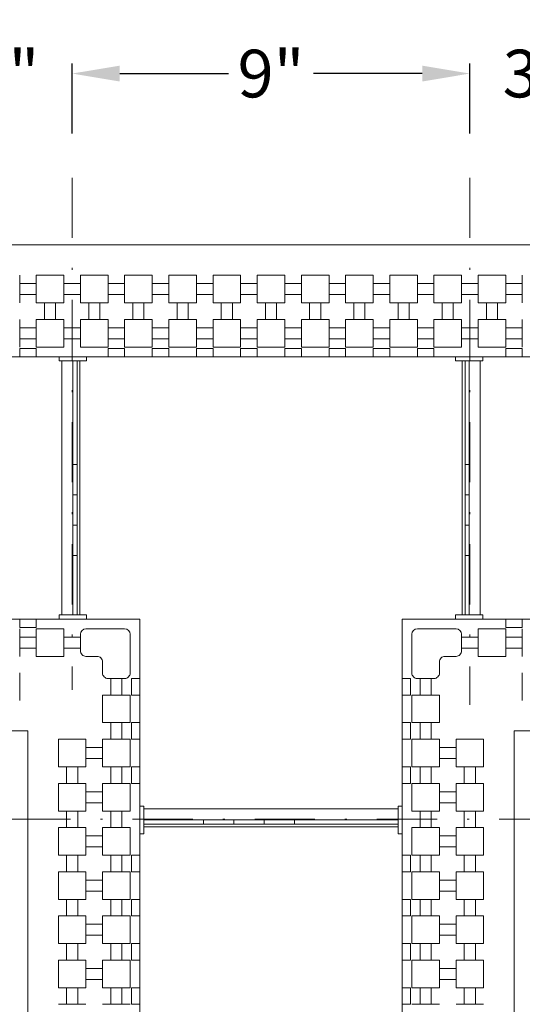
# Model space of a CAD drawing. Extents: x 0 to 219, y -8 to 280.
# Drawn here: x 57 to 82, y 186 to 235 of the extents above; entities that cross this region are included whole.
import ezdxf

# ---------------------------------------------------------------- set-up
doc = ezdxf.new("R2010")
doc.units = 0
doc.header["$LTSCALE"] = 10
doc.header["$MEASUREMENT"] = 0
doc.header["$PDMODE"] = 3
doc.linetypes.add('DASHDOTX2', pattern=[2, 1, -0.5, 0, -0.5])
doc.layers.get('Defpoints').update_dxf_attribs({"linetype": 'CONTINUOUS'})
for name, color, linetype, lineweight in [('CADdetails-1-ANNO', 41, 'CONTINUOUS', 5), ('CADdetails-3-FINE', 11, 'CONTINUOUS', 5), ('CADdetails-4-LIGHT', 3, 'CONTINUOUS', 9), ('CADdetails-5-MEDIUM', 4, 'CONTINUOUS', 18)]:
    doc.layers.add(name, color=color, linetype=linetype, lineweight=lineweight)
doc.styles.add('CADdetails-DIMENSIONS', font='ARIALN.TTF', dxfattribs={"height": 2.38})
doc.dimstyles.new('CADdetails-LEADER', dxfattribs={"dimtxt": 2.38, "dimasz": 2.38, "dimexe": 0.5, "dimexo": 1.5, "dimgap": 1, "dimtad": 0, "dimzin": 0, "dimdsep": 46, "dimlunit": 4, "dimtxsty": 'CADdetails-DIMENSIONS', "dimcen": 1, "dimclrd": 256, "dimclre": 256, "dimclrt": 256, "dimadec": 0, "dimazin": 0, "dimtfac": 1, "dimtofl": 0, "dimtmove": 0, "dimatfit": 3, "dimfxl": 1, "dimfrac": 2, "dimtolj": 1, "dimtzin": 0, "dimarcsym": 0})

# ---------------------------------------------------------------- blocks, each defined once
blk = doc.blocks.new('*D1')
at = {"layer": 'CADdetails-1-ANNO', "lineweight": -2, "transparency": 16777216}
for p, q in [((20.208, 225.178), (20.208, 242.215)), ((119.493, 225.178), (119.493, 242.215)), ((22.588, 241.715), (66.329, 241.715)), ((117.113, 241.715), (73.373, 241.715))]:
    blk.add_line(p, q, dxfattribs=at)
at = {"layer": 'CADdetails-1-ANNO', "transparency": 16777216}
for points in [[(22.588, 242.112), (22.588, 241.319), (20.208, 241.715)], [(117.113, 242.112), (117.113, 241.319), (119.493, 241.715)]]:
    blk.add_solid(points, dxfattribs=at)
at = {"layer": 'Defpoints', "color": 0, "transparency": 16777216}
for p in [(20.208, 241.715), (20.208, 223.678), (119.493, 223.678)]:
    blk.add_point(p, dxfattribs=at)
at = {"layer": 'CADdetails-1-ANNO', "transparency": 16777216, "insert": (69.851, 241.715), "char_height": 2.38, "attachment_point": 5, "style": 'CADdetails-DIMENSIONS'}
blk.add_mtext('\\A1;3\' 9"', dxfattribs=at)
blk = doc.blocks.new('*D2')
at = {"layer": 'CADdetails-1-ANNO', "lineweight": -2, "transparency": 16777216}
for p, q in [((59.922, 229.024), (59.922, 232.514)), ((79.779, 229.024), (79.779, 232.514)), ((62.302, 232.014), (67.727, 232.014)), ((77.399, 232.014), (71.974, 232.014))]:
    blk.add_line(p, q, dxfattribs=at)
at = {"layer": 'CADdetails-1-ANNO', "transparency": 16777216}
for points in [[(62.302, 232.41), (62.302, 231.617), (59.922, 232.014)], [(77.399, 232.41), (77.399, 231.617), (79.779, 232.014)]]:
    blk.add_solid(points, dxfattribs=at)
at = {"layer": 'Defpoints', "color": 0, "transparency": 16777216}
for p in [(59.922, 232.014), (59.922, 227.524), (79.779, 227.524)]:
    blk.add_point(p, dxfattribs=at)
at = {"layer": 'CADdetails-1-ANNO', "transparency": 16777216, "insert": (69.851, 232.014), "char_height": 2.38, "attachment_point": 5, "style": 'CADdetails-DIMENSIONS'}
blk.add_mtext('\\A1;9"', dxfattribs=at)
blk = doc.blocks.new('*D3')
at = {"layer": 'CADdetails-1-ANNO', "lineweight": -2, "transparency": 16777216}
for p, q in [((79.779, 229.41), (79.779, 232.514)), ((86.398, 229.41), (86.398, 232.514)), ((77.399, 232.014), (75.019, 232.014)), ((88.778, 232.014), (91.158, 232.014))]:
    blk.add_line(p, q, dxfattribs=at)
at = {"layer": 'CADdetails-1-ANNO', "transparency": 16777216}
for points in [[(77.399, 232.41), (77.399, 231.617), (79.779, 232.014)], [(88.778, 232.41), (88.778, 231.617), (86.398, 232.014)]]:
    blk.add_solid(points, dxfattribs=at)
at = {"layer": 'Defpoints', "color": 0, "transparency": 16777216}
for p in [(79.779, 232.014), (79.779, 227.91), (86.398, 227.91)]:
    blk.add_point(p, dxfattribs=at)
at = {"layer": 'CADdetails-1-ANNO', "transparency": 16777216, "insert": (83.089, 232.014), "char_height": 2.38, "attachment_point": 5, "style": 'CADdetails-DIMENSIONS'}
blk.add_mtext('\\A1;3"', dxfattribs=at)
blk = doc.blocks.new('*D10')
at = {"layer": 'CADdetails-1-ANNO', "lineweight": -2, "transparency": 16777216}
for p, q in [((53.303, 229.267), (53.303, 232.514)), ((59.922, 229.267), (59.922, 232.514)), ((50.923, 232.014), (48.543, 232.014)), ((62.302, 232.014), (64.682, 232.014))]:
    blk.add_line(p, q, dxfattribs=at)
at = {"layer": 'CADdetails-1-ANNO', "transparency": 16777216}
for points in [[(50.923, 232.41), (50.923, 231.617), (53.303, 232.014)], [(62.302, 232.41), (62.302, 231.617), (59.922, 232.014)]]:
    blk.add_solid(points, dxfattribs=at)
at = {"layer": 'Defpoints', "color": 0, "transparency": 16777216}
for p in [(53.303, 232.014), (53.303, 227.767), (59.922, 227.767)]:
    blk.add_point(p, dxfattribs=at)
at = {"layer": 'CADdetails-1-ANNO', "transparency": 16777216, "insert": (56.613, 232.014), "char_height": 2.38, "attachment_point": 5, "style": 'CADdetails-DIMENSIONS'}
blk.add_mtext('\\A1;3"', dxfattribs=at)
blk = doc.blocks.new('*D17')
at = {"layer": 'CADdetails-1-ANNO', "lineweight": -2, "transparency": 16777216}
for p, q in [((40.065, 227.765), (40.065, 237.259)), ((53.303, 227.765), (53.303, 237.259)), ((42.445, 236.759), (50.923, 236.759)), ((53.303, 236.759), (55.683, 236.759))]:
    blk.add_line(p, q, dxfattribs=at)
at = {"layer": 'CADdetails-1-ANNO', "transparency": 16777216}
for points in [[(42.445, 237.155), (42.445, 236.362), (40.065, 236.759)], [(50.923, 237.155), (50.923, 236.362), (53.303, 236.759)]]:
    blk.add_solid(points, dxfattribs=at)
at = {"layer": 'Defpoints', "color": 0, "transparency": 16777216}
for p in [(40.065, 236.759), (40.065, 226.265), (53.303, 226.265)]:
    blk.add_point(p, dxfattribs=at)
at = {"layer": 'CADdetails-1-ANNO', "transparency": 16777216, "insert": (75.784, 236.759), "char_height": 2.38, "width": 49.72105, "attachment_point": 5, "style": 'CADdetails-DIMENSIONS'}
blk.add_mtext('\\A1;CENTERLINE OF TIE FLANGE', dxfattribs=at)
blk = doc.blocks.new('*D31')
at = {"layer": 'CADdetails-1-ANNO', "lineweight": -2, "transparency": 16777216}
for p, q in [((20.208, 196.797), (20.208, 153.709)), ((57.716, 159.885), (57.716, 153.709)), ((22.588, 154.209), (35.532, 154.209)), ((55.336, 154.209), (42.392, 154.209))]:
    blk.add_line(p, q, dxfattribs=at)
at = {"layer": 'CADdetails-1-ANNO', "transparency": 16777216}
for points in [[(22.588, 154.606), (22.588, 153.812), (20.208, 154.209)], [(55.336, 154.606), (55.336, 153.812), (57.716, 154.209)]]:
    blk.add_solid(points, dxfattribs=at)
at = {"layer": 'Defpoints', "color": 0, "transparency": 16777216}
for p in [(20.208, 198.297), (57.716, 161.385), (57.716, 154.209)]:
    blk.add_point(p, dxfattribs=at)
at = {"layer": 'CADdetails-1-ANNO', "transparency": 16777216, "insert": (38.962, 154.209), "char_height": 2.38, "attachment_point": 5, "style": 'CADdetails-DIMENSIONS'}
blk.add_mtext('\\A1;1\' 5"', dxfattribs=at)
blk = doc.blocks.new('*D36')
at = {"layer": 'CADdetails-1-ANNO', "lineweight": -2, "transparency": 16777216}
for p, q in [((119.493, 196.797), (119.493, 153.709)), ((81.985, 160.18), (81.985, 153.709)), ((84.365, 154.209), (97.309, 154.209)), ((117.113, 154.209), (104.17, 154.209))]:
    blk.add_line(p, q, dxfattribs=at)
at = {"layer": 'CADdetails-1-ANNO', "transparency": 16777216}
for points in [[(84.365, 154.606), (84.365, 153.812), (81.985, 154.209)], [(117.113, 154.606), (117.113, 153.812), (119.493, 154.209)]]:
    blk.add_solid(points, dxfattribs=at)
at = {"layer": 'Defpoints', "color": 0, "transparency": 16777216}
for p in [(119.493, 198.297), (81.985, 161.68), (119.493, 154.209)]:
    blk.add_point(p, dxfattribs=at)
at = {"layer": 'CADdetails-1-ANNO', "transparency": 16777216, "insert": (100.739, 154.209), "char_height": 2.38, "attachment_point": 5, "style": 'CADdetails-DIMENSIONS'}
blk.add_mtext('\\A1;1\' 5"', dxfattribs=at)

msp = doc.modelspace()

# ---------------------------------------------------------------- linework, layer by layer
at = {"layer": 'CADdetails-3-FINE', "linetype": 'DASHDOTX2', "ltscale": 0.3}
for p, q in [((59.922, 226.807), (59.922, 201.239)), ((79.779, 226.807), (79.779, 200.496)), ((84.242, 194.775), (55.641, 194.775))]:
    msp.add_line(p, q, dxfattribs=at)
at = {"layer": 'CADdetails-3-FINE'}
for points in [[(57.302, 220.562), (57.302, 221.941)], [(59.509, 220.562), (58.13, 220.562), (58.13, 221.941)], [(58.13, 221.941), (59.509, 221.941)], [(59.508, 220.562), (59.508, 221.941)], [(61.715, 220.562), (60.336, 220.562), (60.336, 221.941)], [(60.336, 221.941), (61.715, 221.941)], [(61.715, 220.562), (61.715, 221.941)], [(63.921, 220.562), (62.542, 220.562), (62.542, 221.941)], [(62.542, 221.941), (63.921, 221.941)], [(63.921, 220.562), (63.921, 221.941)], [(66.127, 220.562), (64.749, 220.562), (64.749, 221.941)], [(64.749, 221.941), (66.127, 221.941)], [(66.128, 220.562), (66.128, 221.941)], [(68.334, 220.562), (66.955, 220.562), (66.955, 221.941)], [(66.955, 221.941), (68.334, 221.941)], [(68.334, 220.562), (68.334, 221.941)], [(69.161, 221.941), (70.54, 221.941)], [(70.54, 221.941), (69.161, 221.941)], [(71.367, 220.562), (71.367, 221.941)], [(71.367, 220.562), (72.747, 220.562), (72.747, 221.941)], [(72.747, 221.941), (71.367, 221.941)], [(73.574, 220.562), (73.574, 221.941)], [(73.574, 220.562), (74.953, 220.562), (74.953, 221.941)], [(74.953, 221.941), (73.574, 221.941)], [(75.78, 220.562), (75.78, 221.941)], [(75.78, 220.562), (77.159, 220.562), (77.159, 221.941)], [(77.159, 221.941), (75.78, 221.941)], [(77.986, 220.562), (77.986, 221.941)], [(77.986, 220.562), (79.365, 220.562), (79.365, 221.941)], [(79.365, 221.941), (77.986, 221.941)], [(80.193, 220.562), (80.193, 221.941)], [(80.193, 220.562), (81.572, 220.562), (81.572, 221.941)], [(81.572, 221.941), (80.193, 221.941)], [(82.399, 220.562), (82.399, 221.941)], [(57.302, 221.527), (58.13, 221.527)], [(59.508, 221.527), (60.336, 221.527)], [(61.715, 221.527), (62.542, 221.527)], [(63.921, 221.527), (64.749, 221.527)], [(66.128, 221.527), (66.955, 221.527)], [(68.334, 221.527), (69.161, 221.527)], [(71.367, 221.527), (70.54, 221.527)], [(73.574, 221.527), (72.747, 221.527)], [(75.78, 221.527), (74.953, 221.527)], [(77.986, 221.527), (77.159, 221.527)], [(80.193, 221.527), (79.365, 221.527)], [(82.399, 221.527), (81.572, 221.527)], [(57.302, 220.975), (58.13, 220.975)], [(59.508, 220.975), (60.336, 220.975)], [(61.715, 220.975), (62.542, 220.975)], [(63.921, 220.975), (64.749, 220.975)], [(66.128, 220.975), (66.955, 220.975)], [(68.334, 220.975), (69.161, 220.975)], [(71.367, 220.975), (70.54, 220.975)], [(73.574, 220.975), (72.747, 220.975)], [(75.78, 220.975), (74.953, 220.975)], [(77.986, 220.975), (77.159, 220.975)], [(80.193, 220.975), (79.365, 220.975)], [(82.399, 220.975), (81.572, 220.975)], [(58.543, 220.562), (58.543, 219.734)], [(59.095, 220.562), (59.095, 219.734)], [(60.75, 220.562), (60.75, 219.734)], [(61.301, 220.562), (61.301, 219.734)], [(62.956, 220.562), (62.956, 219.734)], [(63.507, 220.562), (63.507, 219.734)], [(65.162, 220.562), (65.162, 219.734)], [(65.714, 220.562), (65.714, 219.734)], [(67.368, 220.562), (67.368, 219.734)], [(67.92, 220.562), (67.92, 219.734)], [(69.161, 220.562), (70.54, 220.562)], [(70.54, 220.562), (69.161, 220.562)], [(71.781, 220.562), (71.781, 219.734)], [(72.333, 220.562), (72.333, 219.734)], [(73.987, 220.562), (73.987, 219.734)], [(74.539, 220.562), (74.539, 219.734)], [(76.194, 220.562), (76.194, 219.734)], [(76.745, 220.562), (76.745, 219.734)], [(78.4, 220.562), (78.4, 219.734)], [(78.952, 220.562), (78.952, 219.734)], [(80.606, 220.562), (80.606, 219.734)], [(81.158, 220.562), (81.158, 219.734)], [(57.302, 218.355), (57.302, 219.734)], [(57.302, 219.32), (58.13, 219.32)], [(59.509, 218.355), (58.13, 218.355), (58.13, 219.734)], [(58.13, 219.734), (59.509, 219.734)], [(59.508, 218.355), (59.508, 219.734)], [(59.508, 219.32), (60.336, 219.32)], [(61.715, 218.355), (60.336, 218.355), (60.336, 219.734)], [(60.336, 219.734), (61.715, 219.734)], [(61.715, 218.355), (61.715, 219.734)], [(61.715, 219.32), (62.542, 219.32)], [(63.921, 218.355), (62.542, 218.355), (62.542, 219.734)], [(62.542, 219.734), (63.921, 219.734)], [(63.921, 218.355), (63.921, 219.734)], [(63.921, 219.32), (64.749, 219.32)], [(66.127, 218.355), (64.749, 218.355), (64.749, 219.734)], [(64.749, 219.734), (66.127, 219.734)], [(66.128, 218.355), (66.128, 219.734)], [(66.128, 219.32), (66.955, 219.32)], [(68.334, 218.355), (66.955, 218.355), (66.955, 219.734)], [(66.955, 219.734), (68.334, 219.734)], [(68.334, 218.355), (68.334, 219.734)], [(68.334, 219.32), (69.161, 219.32)], [(69.161, 219.734), (70.54, 219.734)], [(70.54, 219.734), (69.161, 219.734)], [(71.367, 219.32), (70.54, 219.32)], [(71.367, 218.355), (71.367, 219.734)], [(71.367, 218.355), (72.747, 218.355), (72.747, 219.734)], [(72.747, 219.734), (71.367, 219.734)], [(73.574, 219.32), (72.747, 219.32)], [(73.574, 218.355), (73.574, 219.734)], [(73.574, 218.355), (74.953, 218.355), (74.953, 219.734)], [(74.953, 219.734), (73.574, 219.734)], [(75.78, 219.32), (74.953, 219.32)], [(75.78, 218.355), (75.78, 219.734)], [(75.78, 218.355), (77.159, 218.355), (77.159, 219.734)], [(77.159, 219.734), (75.78, 219.734)], [(77.986, 219.32), (77.159, 219.32)], [(77.986, 218.355), (77.986, 219.734)], [(77.986, 218.355), (79.365, 218.355), (79.365, 219.734)], [(79.365, 219.734), (77.986, 219.734)], [(80.193, 219.32), (79.365, 219.32)], [(80.193, 218.355), (80.193, 219.734)], [(80.193, 218.355), (81.572, 218.355), (81.572, 219.734)], [(81.572, 219.734), (80.193, 219.734)], [(82.399, 219.32), (81.572, 219.32)], [(82.399, 218.355), (82.399, 219.734)], [(57.302, 218.769), (58.13, 218.769)], [(59.508, 218.769), (60.336, 218.769)], [(61.715, 218.769), (62.542, 218.769)], [(63.921, 218.769), (64.749, 218.769)], [(66.128, 218.769), (66.955, 218.769)], [(68.334, 218.769), (69.161, 218.769)], [(69.161, 218.355), (70.54, 218.355)], [(70.54, 218.355), (69.161, 218.355)], [(71.367, 218.769), (70.54, 218.769)], [(73.574, 218.769), (72.747, 218.769)], [(75.78, 218.769), (74.953, 218.769)], [(77.986, 218.769), (77.159, 218.769)], [(80.193, 218.769), (79.365, 218.769)], [(82.399, 218.769), (81.572, 218.769)], [(59.509, 217.873), (58.13, 217.873), (58.13, 218.286), (57.302, 218.286), (57.302, 217.873)], [(60.336, 217.873), (61.715, 217.873)], [(63.921, 217.873), (62.542, 217.873), (62.542, 218.286), (61.715, 218.286)], [(61.715, 218.286), (61.715, 217.873)], [(66.127, 217.873), (64.749, 217.873), (64.749, 218.286), (63.921, 218.286), (63.921, 217.873)], [(68.334, 217.873), (66.955, 217.873), (66.955, 218.286), (66.128, 218.286), (66.128, 217.873)], [(69.161, 218.286), (69.161, 217.873), (69.161, 218.286), (68.334, 218.286), (68.334, 217.873)], [(70.54, 217.873), (69.161, 217.873)], [(69.161, 217.873), (70.54, 217.873)], [(70.54, 218.286), (70.54, 217.873), (70.54, 218.286), (71.367, 218.286), (71.367, 217.873)], [(71.367, 217.873), (72.747, 217.873), (72.747, 218.286), (73.574, 218.286), (73.574, 217.873)], [(73.574, 217.873), (74.953, 217.873), (74.953, 218.286), (75.78, 218.286)], [(75.78, 217.873), (77.159, 217.873), (77.159, 218.286), (77.986, 218.286)], [(75.78, 218.286), (75.78, 217.873)], [(77.986, 218.286), (77.986, 217.873)], [(79.365, 217.873), (77.986, 217.873)], [(80.193, 217.873), (81.572, 217.873), (81.572, 218.286), (82.399, 218.286)], [(82.399, 218.286), (82.399, 217.873)], [(80.434, 204.773), (81.572, 204.773), (81.572, 204.359), (82.399, 204.359)], [(82.399, 204.359), (82.399, 204.773)], [(57.302, 204.29), (57.302, 202.911)], [(59.509, 204.29), (58.13, 204.29), (58.13, 202.911)], [(59.508, 204.29), (59.508, 202.911)], [(80.193, 204.29), (81.572, 204.29), (81.572, 202.911)], [(80.193, 204.29), (80.193, 202.911)], [(82.399, 204.29), (82.399, 202.911)], [(57.302, 203.876), (58.13, 203.876)], [(59.508, 203.876), (60.336, 203.876)], [(80.193, 203.876), (79.365, 203.876)], [(82.399, 203.876), (81.572, 203.876)], [(57.302, 203.325), (58.13, 203.325)], [(59.508, 203.325), (60.336, 203.325)], [(80.193, 203.325), (79.365, 203.325)], [(82.399, 203.325), (81.572, 203.325)], [(58.13, 202.911), (59.509, 202.911)], [(81.572, 202.911), (80.193, 202.911)], [(57.302, 202.084), (57.302, 200.705)], [(82.399, 202.084), (82.399, 200.705)], [(61.853, 200.981), (61.853, 201.808)], [(62.404, 200.981), (62.404, 201.808)], [(77.297, 200.981), (77.297, 201.808)], [(77.849, 200.981), (77.849, 201.808)], [(62.818, 200.981), (61.439, 200.981)], [(62.818, 200.981), (62.818, 199.601), (61.439, 199.601)], [(61.439, 199.601), (61.439, 200.981)], [(63.301, 200.981), (63.301, 199.601), (62.887, 199.601), (62.887, 198.774), (63.301, 198.774)], [(62.887, 200.981), (63.301, 200.981)], [(76.4, 200.981), (76.4, 199.601), (76.814, 199.601), (76.814, 198.774), (76.4, 198.774)], [(76.814, 200.981), (76.4, 200.981)], [(76.883, 200.981), (78.262, 200.981)], [(76.883, 200.981), (76.883, 199.601), (78.262, 199.601)], [(78.262, 199.601), (78.262, 200.981)], [(61.853, 198.774), (61.853, 199.601)], [(62.404, 198.774), (62.404, 199.601)], [(77.297, 198.774), (77.297, 199.601)], [(77.849, 198.774), (77.849, 199.601)], [(60.612, 198.774), (59.233, 198.774)], [(60.612, 198.774), (60.612, 197.395), (59.233, 197.395)], [(59.233, 197.395), (59.233, 198.774)], [(62.818, 198.774), (61.439, 198.774)], [(62.818, 198.774), (62.818, 197.395), (61.439, 197.395)], [(61.439, 197.395), (61.439, 198.774)], [(63.301, 198.774), (63.301, 192.983), (62.887, 192.983), (62.887, 192.155), (63.301, 192.155), (63.301, 190.776)], [(76.4, 198.774), (76.4, 192.983), (76.814, 192.983), (76.814, 192.155), (76.4, 192.155), (76.4, 190.776)], [(76.883, 198.774), (78.262, 198.774)], [(76.883, 198.774), (76.883, 197.395), (78.262, 197.395)], [(78.262, 197.395), (78.262, 198.774)], [(79.09, 198.774), (80.469, 198.774)], [(79.09, 198.774), (79.09, 197.395), (80.469, 197.395)], [(80.469, 197.395), (80.469, 198.774)], [(61.439, 198.361), (60.612, 198.361)], [(78.262, 198.361), (79.09, 198.361)], [(61.439, 197.809), (60.612, 197.809)], [(78.262, 197.809), (79.09, 197.809)], [(61.853, 196.568), (61.853, 197.395)], [(62.404, 196.568), (62.404, 197.395)], [(63.301, 197.395), (62.887, 197.395), (62.887, 196.568), (63.301, 196.568)], [(76.4, 197.395), (76.814, 197.395), (76.814, 196.568), (76.4, 196.568)], [(77.297, 196.568), (77.297, 197.395)], [(77.849, 196.568), (77.849, 197.395)], [(60.612, 196.568), (59.233, 196.568)], [(60.612, 196.568), (60.612, 195.189), (59.233, 195.189)], [(59.233, 195.189), (59.233, 196.568)], [(62.818, 196.568), (61.439, 196.568)], [(62.818, 196.568), (62.818, 195.189), (61.439, 195.189)], [(61.439, 195.189), (61.439, 196.568)], [(76.883, 196.568), (78.262, 196.568)], [(76.883, 196.568), (76.883, 195.189), (78.262, 195.189)], [(78.262, 195.189), (78.262, 196.568)], [(79.09, 196.568), (80.469, 196.568)], [(79.09, 196.568), (79.09, 195.189), (80.469, 195.189)], [(80.469, 195.189), (80.469, 196.568)], [(60.612, 196.154), (61.439, 196.154)], [(79.09, 196.154), (78.262, 196.154)], [(60.612, 195.602), (61.439, 195.602)], [(79.09, 195.602), (78.262, 195.602)], [(59.646, 194.362), (59.646, 195.189)], [(60.198, 194.362), (60.198, 195.189)], [(61.853, 194.362), (61.853, 195.189)], [(62.404, 194.362), (62.404, 195.189)], [(77.297, 194.362), (77.297, 195.189)], [(77.849, 194.362), (77.849, 195.189)], [(79.503, 194.362), (79.503, 195.189)], [(80.055, 194.362), (80.055, 195.189)], [(60.612, 194.362), (59.233, 194.362)], [(60.612, 194.361), (60.612, 192.983), (59.233, 192.983)], [(59.233, 192.983), (59.233, 194.361)], [(62.818, 194.362), (61.439, 194.362)], [(62.818, 194.361), (62.818, 192.983), (61.439, 192.983)], [(61.439, 192.983), (61.439, 194.361)], [(76.883, 194.362), (78.262, 194.362)], [(76.883, 194.361), (76.883, 192.983), (78.262, 192.983)], [(78.262, 192.983), (78.262, 194.361)], [(79.09, 194.362), (80.469, 194.362)], [(79.09, 194.361), (79.09, 192.983), (80.469, 192.983)], [(80.469, 192.983), (80.469, 194.361)], [(60.612, 193.948), (61.439, 193.948)], [(79.09, 193.948), (78.262, 193.948)], [(60.612, 193.396), (61.439, 193.396)], [(79.09, 193.396), (78.262, 193.396)], [(59.646, 192.155), (59.646, 192.983)], [(60.198, 192.155), (60.198, 192.983)], [(61.853, 192.155), (61.853, 192.983)], [(62.404, 192.155), (62.404, 192.983)], [(77.297, 192.155), (77.297, 192.983)], [(77.849, 192.155), (77.849, 192.983)], [(79.503, 192.155), (79.503, 192.983)], [(80.055, 192.155), (80.055, 192.983)], [(60.612, 192.155), (59.233, 192.155)], [(60.612, 192.155), (60.612, 190.776), (59.233, 190.776)], [(59.233, 190.776), (59.233, 192.155)], [(62.818, 192.155), (61.439, 192.155)], [(62.818, 192.155), (62.818, 190.776), (61.439, 190.776)], [(61.439, 190.776), (61.439, 192.155)], [(76.883, 192.155), (78.262, 192.155)], [(76.883, 192.155), (76.883, 190.776), (78.262, 190.776)], [(78.262, 190.776), (78.262, 192.155)], [(79.09, 192.155), (80.469, 192.155)], [(79.09, 192.155), (79.09, 190.776), (80.469, 190.776)], [(80.469, 190.776), (80.469, 192.155)], [(60.612, 191.741), (61.439, 191.741)], [(79.09, 191.741), (78.262, 191.741)], [(59.646, 189.949), (59.646, 190.776)], [(60.198, 189.949), (60.198, 190.776)], [(60.612, 191.19), (61.439, 191.19)], [(61.853, 189.949), (61.853, 190.776)], [(62.404, 189.949), (62.404, 190.776)], [(63.301, 190.776), (62.887, 190.776), (62.887, 189.949), (63.301, 189.949), (63.301, 188.57)], [(76.4, 190.776), (76.814, 190.776), (76.814, 189.949), (76.4, 189.949), (76.4, 188.57)], [(77.297, 189.949), (77.297, 190.776)], [(77.849, 189.949), (77.849, 190.776)], [(79.09, 191.19), (78.262, 191.19)], [(79.503, 189.949), (79.503, 190.776)], [(80.055, 189.949), (80.055, 190.776)], [(60.612, 189.949), (59.233, 189.949)], [(60.612, 189.949), (60.612, 188.57), (59.233, 188.57)], [(59.233, 188.57), (59.233, 189.949)], [(62.818, 189.949), (61.439, 189.949)], [(62.818, 189.949), (62.818, 188.57), (61.439, 188.57)], [(61.439, 188.57), (61.439, 189.949)], [(76.883, 189.949), (78.262, 189.949)], [(76.883, 189.949), (76.883, 188.57), (78.262, 188.57)], [(78.262, 188.57), (78.262, 189.949)], [(79.09, 189.949), (80.469, 189.949)], [(79.09, 189.949), (79.09, 188.57), (80.469, 188.57)], [(80.469, 188.57), (80.469, 189.949)], [(60.612, 189.535), (61.439, 189.535)], [(79.09, 189.535), (78.262, 189.535)], [(60.612, 188.984), (61.439, 188.984)], [(79.09, 188.984), (78.262, 188.984)], [(59.646, 187.742), (59.646, 188.57)], [(60.198, 187.742), (60.198, 188.57)], [(61.853, 187.742), (61.853, 188.57)], [(62.404, 187.742), (62.404, 188.57)], [(62.887, 188.57), (63.301, 188.57), (62.887, 188.57), (62.887, 187.742)], [(76.814, 188.57), (76.4, 188.57), (76.814, 188.57), (76.814, 187.742)], [(77.297, 187.742), (77.297, 188.57)], [(77.849, 187.742), (77.849, 188.57)], [(79.503, 187.742), (79.503, 188.57)], [(80.055, 187.742), (80.055, 188.57)], [(60.612, 187.742), (59.233, 187.742)], [(60.612, 187.742), (60.612, 186.364), (59.233, 186.364)], [(59.233, 186.364), (59.233, 187.742)], [(60.612, 187.329), (61.439, 187.329)], [(62.818, 187.742), (61.439, 187.742)], [(62.818, 187.742), (62.818, 186.364), (61.439, 186.364)], [(61.439, 186.364), (61.439, 187.742)], [(62.887, 187.742), (63.301, 187.742), (63.301, 186.364)], [(76.814, 187.742), (76.4, 187.742), (76.4, 186.364)], [(76.883, 187.742), (78.262, 187.742)], [(76.883, 187.742), (76.883, 186.364), (78.262, 186.364)], [(78.262, 186.364), (78.262, 187.742)], [(79.09, 187.329), (78.262, 187.329)], [(79.09, 187.742), (80.469, 187.742)], [(79.09, 187.742), (79.09, 186.364), (80.469, 186.364)], [(80.469, 186.364), (80.469, 187.742)], [(59.646, 185.536), (59.646, 186.364)], [(60.198, 185.536), (60.198, 186.364)], [(60.612, 186.777), (61.439, 186.777)], [(61.853, 185.536), (61.853, 186.364)], [(62.404, 185.536), (62.404, 186.364)], [(63.301, 186.364), (62.887, 186.364), (62.887, 185.536), (63.301, 185.536), (63.301, 184.157)], [(76.4, 186.364), (76.814, 186.364), (76.814, 185.536), (76.4, 185.536), (76.4, 184.157)], [(77.297, 185.536), (77.297, 186.364)], [(77.849, 185.536), (77.849, 186.364)], [(79.09, 186.777), (78.262, 186.777)], [(79.503, 185.536), (79.503, 186.364)], [(80.055, 185.536), (80.055, 186.364)], [(60.612, 185.536), (59.233, 185.536)], [(62.818, 185.536), (61.439, 185.536)], [(76.883, 185.536), (78.262, 185.536)], [(79.09, 185.536), (80.469, 185.536)]]:
    msp.add_lwpolyline(points, dxfattribs=at)
for points in [[(69.161, 221.941), (69.161, 220.562)], [(70.54, 221.941), (70.54, 220.562)], [(69.575, 219.734), (69.575, 220.562)], [(70.126, 219.734), (70.126, 220.562)], [(69.161, 219.734), (69.161, 218.355)], [(70.54, 219.734), (70.54, 218.355)], [(59.646, 197.395), (59.646, 196.568)], [(60.198, 197.395), (60.198, 196.568)], [(79.503, 197.395), (79.503, 196.568)], [(80.055, 197.395), (80.055, 196.568)]]:
    msp.add_lwpolyline(points, close=True, dxfattribs=at)
for points in [[(62.542, 204.29), (60.612, 204.29, 0.414179), (60.336, 204.014), (60.336, 203.187, 0.414326), (60.612, 202.911), (61.163, 202.911, -0.198529), (61.358, 202.83, -0.198908), (61.439, 202.635), (61.439, 202.084, 0.414326), (61.715, 201.808), (62.542, 201.808, 0.414326), (62.818, 202.084), (62.818, 204.014, 0.414179)], [(77.159, 204.29), (79.09, 204.29, -0.414179), (79.365, 204.014), (79.365, 203.187, -0.414326), (79.09, 202.911), (78.538, 202.911, 0.414326), (78.262, 202.635), (78.262, 202.084, -0.414474), (77.986, 201.808), (77.159, 201.808, -0.414326), (76.883, 202.084), (76.883, 204.014, -0.414179)]]:
    msp.add_lwpolyline(points, format="xyb", close=True, dxfattribs=at)
at = {"layer": 'CADdetails-4-LIGHT'}
for points in [[(59.267, 217.873), (59.267, 217.666)], [(60.646, 217.873), (60.646, 217.666)], [(79.055, 217.873), (79.055, 217.666)], [(80.434, 217.873), (80.434, 217.666)], [(60.646, 217.666), (59.267, 217.666)], [(59.405, 217.666), (59.405, 204.979)], [(59.957, 217.666), (59.957, 204.979)], [(60.164, 217.666), (60.164, 204.979)], [(60.301, 217.666), (60.301, 204.979)], [(79.055, 217.666), (80.434, 217.666)], [(79.4, 217.666), (79.4, 204.979)], [(79.538, 217.666), (79.538, 204.979)], [(79.745, 217.666), (79.745, 204.979)], [(80.296, 217.666), (80.296, 204.979)], [(60.164, 212.495), (59.957, 212.495)], [(79.538, 212.495), (79.745, 212.495)], [(60.164, 210.978), (59.957, 210.978)], [(79.538, 210.978), (79.745, 210.978)], [(60.164, 209.461), (59.957, 209.461)], [(79.538, 209.461), (79.745, 209.461)], [(60.164, 207.944), (59.957, 207.944)], [(79.538, 207.944), (79.745, 207.944)], [(60.646, 204.773), (60.646, 204.98), (59.267, 204.98)], [(59.267, 204.773), (59.267, 204.98)], [(79.055, 204.773), (79.055, 204.98), (80.434, 204.98)], [(80.434, 204.773), (80.434, 204.98)], [(63.301, 194.051), (63.507, 194.051), (63.507, 195.43)], [(63.301, 195.43), (63.507, 195.43)], [(63.507, 195.292), (76.194, 195.292)], [(76.194, 194.051), (76.194, 195.43)], [(76.4, 195.43), (76.194, 195.43)], [(63.507, 194.741), (76.194, 194.741)], [(66.472, 194.534), (66.472, 194.741)], [(67.989, 194.534), (67.989, 194.741)], [(69.506, 194.534), (69.506, 194.741)], [(71.023, 194.534), (71.023, 194.741)], [(63.507, 194.534), (76.194, 194.534)], [(63.507, 194.396), (76.194, 194.396)], [(76.4, 194.051), (76.194, 194.051)]]:
    msp.add_lwpolyline(points, dxfattribs=at)
at = {"layer": 'CADdetails-5-MEDIUM'}
for points in [[(119.493, 223.458), (69.851, 223.458), (20.208, 223.458), (20.208, 218.286)], [(119.493, 217.873), (69.851, 217.873), (20.208, 217.873), (20.208, 218.286)], [(63.301, 204.773), (20.208, 204.773), (20.208, 203.945)], [(63.301, 204.773), (58.13, 204.773), (58.13, 204.359), (57.302, 204.359), (57.302, 204.773)], [(63.301, 204.773), (63.301, 161.68), (62.473, 161.68)], [(63.301, 204.773), (63.301, 201.808), (62.887, 201.808), (62.887, 200.981)], [(76.4, 204.773), (76.4, 201.808), (76.814, 201.808), (76.814, 200.981)], [(76.4, 204.773), (76.4, 161.68), (77.228, 161.68)], [(76.4, 204.773), (119.493, 204.773), (119.493, 203.945)], [(80.434, 204.773), (76.401, 204.773)], [(20.208, 204.428), (20.208, 199.188), (57.716, 199.188), (57.716, 161.68), (62.887, 161.68)], [(119.493, 199.188), (81.985, 199.188), (81.985, 161.68), (76.814, 161.68)]]:
    msp.add_lwpolyline(points, dxfattribs=at)

# ---------------------------------------------------------------- dimensions: what is measured, and where the dimension line sits
at = {"layer": 'CADdetails-1-ANNO'}
for base, p1, p2, text, picture, middle in [((20.208, 241.715), (119.493, 223.678), (20.208, 223.678), '3\' 9"', '*D1', (69.851, 241.715)), ((59.922, 232.014), (79.779, 227.524), (59.922, 227.524), '9"', '*D2', (69.851, 232.014)), ((57.716, 154.209), (20.208, 198.297), (57.716, 161.385), '1\' 5"', '*D31', (38.962, 154.209)), ((119.493, 154.209), (81.985, 161.68), (119.493, 198.297), '1\' 5"', '*D36', (100.739, 154.209))]:
    dim = msp.add_linear_dim(base=base, p1=p1, p2=p2, text=text, dimstyle='CADdetails-LEADER', dxfattribs=at)
    dim.commit()
    dim.dimension.update_dxf_attribs({"geometry": picture, "text_midpoint": middle})
for base, p1, p2, text, picture, middle in [((40.065, 236.759), (53.303, 226.265), (40.065, 226.265), 'CENTERLINE OF TIE FLANGE', '*D17', (75.784, 236.759)), ((53.303, 232.014), (59.922, 227.767), (53.303, 227.767), '3"', '*D10', (56.613, 232.014)), ((79.779, 232.014), (86.398, 227.91), (79.779, 227.91), '3"', '*D3', (83.089, 232.014))]:
    dim = msp.add_linear_dim(base=base, p1=p1, p2=p2, text=text, dimstyle='CADdetails-LEADER', dxfattribs=at)
    dim.commit()
    dim.dimension.update_dxf_attribs({"geometry": picture, "text_midpoint": middle, "dimtype": 160})

doc.saveas('drawing.dxf')
